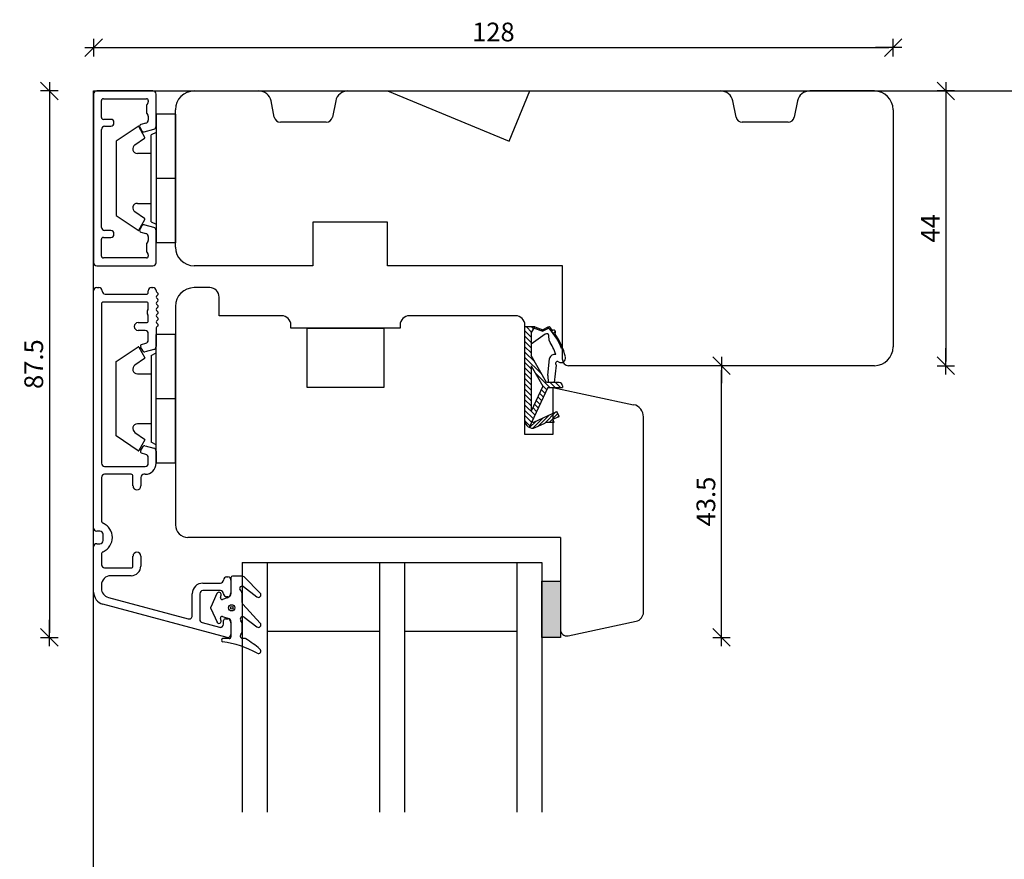
# Model space of a CAD drawing. Units: inches. Extents: x -16 to 4193, y 133 to 1701.
# Drawn here: x -16 to 142, y 638 to 773 of the extents above; entities that cross this region are included whole.
import ezdxf

# ---------------------------------------------------------------- set-up
doc = ezdxf.new("R2010")
doc.units = ezdxf.units.IN
doc.header["$LTSCALE"] = 5
for name, color, linetype in [('Beslag', 254, 'Continuous'), ('Dim', 1, 'Continuous'), ('Glas', 142, 'Continuous'), ('STD_aluprofil', 3, 'Continuous'), ('STD_Plast og tætning', 1, 'Continuous'), ('Træ', 7, 'Continuous')]:
    doc.layers.add(name, color=color, linetype=linetype)
doc.styles.get("Standard").update_dxf_attribs({"font": 'romans.shx', "height": 3})
doc.dimstyles.new('1-1', dxfattribs={"dimscale": 0, "dimtxt": 2.5, "dimasz": 0.7, "dimexe": 0.18, "dimexo": 0.0625, "dimgap": 1, "dimtad": 1, "dimdec": 1, "dimzin": 9, "dimdsep": 46, "dimtxsty": 'Standard', "dimblk": 'Kryds', "dimcen": 1, "dimse1": 1, "dimse2": 1, "dimclrd": 9, "dimclrt": 7, "dimadec": 1, "dimazin": 2, "dimtfac": 1, "dimtdec": 1, "dimtix": 1, "dimtmove": 2, "dimatfit": 3, "dimfxl": 1, "dimtolj": 2, "dimtzin": 0, "dimarcsym": 0})

# ---------------------------------------------------------------- blocks, each defined once
blk = doc.blocks.new('Kryds')
at = {"color": 10}
for p, q in [((-2, -2), (2, 2)), ((0, -2), (0, 2)), ((2, 0), (-4, 0))]:
    blk.add_line(p, q, dxfattribs=at)
blk = doc.blocks.new('*D12')
at = {"layer": 'Defpoints', "color": 0}
for p in [(124.37, 768.11), (-3.73, 760.67), (124.37, 758.17)]:
    blk.add_point(p, dxfattribs=at)
at = {"layer": 'Dim', "color": 9, "lineweight": -2}
blk.add_line((-3.03, 768.11), (123.67, 768.11), dxfattribs=at)
at = {"layer": 'Dim', "color": 9, "lineweight": -2, "xscale": 0.7, "yscale": 0.7, "zscale": 0.7, "rotation": 180}
blk.add_blockref('Kryds', (-3.73, 768.11), dxfattribs=at)
at = {"layer": 'Dim', "color": 9, "lineweight": -2, "xscale": 0.7, "yscale": 0.7, "zscale": 0.7}
blk.add_blockref('Kryds', (124.37, 768.11), dxfattribs=at)
at = {"layer": 'Dim', "color": 7, "insert": (60.32, 770.61), "char_height": 3, "attachment_point": 5}
blk.add_mtext('\\A2;128', dxfattribs=at)
blk = doc.blocks.new('*D13')
at = {"layer": 'Defpoints', "color": 0}
for p in [(121.37, 761.17), (121.37, 717.17), (132.83, 717.17)]:
    blk.add_point(p, dxfattribs=at)
at = {"layer": 'Dim', "color": 9, "lineweight": -2}
blk.add_line((132.83, 760.47), (132.83, 717.87), dxfattribs=at)
at = {"layer": 'Dim', "color": 9, "lineweight": -2, "xscale": 0.7, "yscale": 0.7, "zscale": 0.7}
for p, rotation in [((132.83, 761.17), 90), ((132.83, 717.17), 270)]:
    blk.add_blockref('Kryds', p, dxfattribs=dict(at, rotation=rotation))
at = {"layer": 'Dim', "color": 7, "insert": (130.33, 739.17), "char_height": 3, "attachment_point": 5, "rotation": 90}
blk.add_mtext('\\A2;44', dxfattribs=at)
blk = doc.blocks.new('*D14')
at = {"layer": 'Defpoints', "color": 0}
for p in [(1.27, 761.17), (-10.83, 673.67), (70.07, 673.67)]:
    blk.add_point(p, dxfattribs=at)
at = {"layer": 'Dim', "color": 9, "lineweight": -2}
blk.add_line((-10.83, 760.47), (-10.83, 674.37), dxfattribs=at)
at = {"layer": 'Dim', "color": 9, "lineweight": -2, "xscale": 0.7, "yscale": 0.7, "zscale": 0.7}
for p, rotation in [((-10.83, 761.17), 90), ((-10.83, 673.67), 270)]:
    blk.add_blockref('Kryds', p, dxfattribs=dict(at, rotation=rotation))
at = {"layer": 'Dim', "color": 7, "insert": (-13.33, 717.42), "char_height": 3, "attachment_point": 5, "rotation": 90}
blk.add_mtext('\\A2;87.5', dxfattribs=at)
blk = doc.blocks.new('*D62')
at = {"layer": 'Defpoints', "color": 0}
for p in [(96.87, 717.17), (96.87, 717.17), (70.07, 673.67)]:
    blk.add_point(p, dxfattribs=at)
at = {"layer": 'Dim', "color": 9, "lineweight": -2}
blk.add_line((96.87, 674.37), (96.87, 716.47), dxfattribs=at)
at = {"layer": 'Dim', "color": 9, "lineweight": -2, "xscale": 0.7, "yscale": 0.7, "zscale": 0.7}
for p, rotation in [((96.87, 717.17), 90), ((96.87, 673.67), 270)]:
    blk.add_blockref('Kryds', p, dxfattribs=dict(at, rotation=rotation))
at = {"layer": 'Dim', "color": 7, "insert": (94.37, 695.42), "char_height": 3, "attachment_point": 5, "rotation": 90}
blk.add_mtext('\\A2;43.5', dxfattribs=at)

msp = doc.modelspace()

# ---------------------------------------------------------------- hatches: boundary and pattern name
at = {"layer": 'STD_Plast og tætning'}
h = msp.add_hatch(dxfattribs=at)
h.set_pattern_fill('CROSS', color=256, scale=0.1, style=0)
h.paths.add_polyline_path([(71.07, 674.93), (71.07, 682.67), (68.07, 682.67), (68.07, 673.67), (71.07, 673.67), (71.07, 674.89), (71.07, 674.91)])
h.paths.add_polyline_path([(92.12, 690.1), (92.12, 700.74), (96.62, 700.74), (96.62, 690.1)], flags=9)
h.paths.add_polyline_path([(-15.58, 712.1), (-15.58, 722.74), (-11.08, 722.74), (-11.08, 712.1)], flags=9)

# ---------------------------------------------------------------- linework, layer by layer
at = {"layer": 'Beslag'}
for p, q in [((30.47, 713.67), (30.47, 723.17)), ((30.47, 723.17), (42.77, 723.17)), ((42.77, 723.17), (42.77, 713.67)), ((42.77, 713.67), (30.47, 713.67))]:
    msp.add_line(p, q, dxfattribs=at)
at = {"layer": 'Defpoints'}
msp.add_lwpolyline([(827.97, 230.6), (-3.73, 230.6), (-3.73, 761.17), (827.97, 761.17)], close=True, dxfattribs=at)
at = {"layer": 'Glas'}
for p, q in [((20.07, 685.67), (20.07, 645.67)), ((20.07, 685.67), (68.07, 685.67)), ((24.07, 685.67), (24.07, 645.67)), ((42.07, 685.67), (42.07, 645.67)), ((46.07, 685.67), (46.07, 645.67)), ((64.07, 685.67), (64.07, 645.67)), ((68.07, 685.67), (68.07, 645.67)), ((24.07, 674.67), (42.07, 674.67)), ((46.07, 674.67), (64.07, 674.67))]:
    msp.add_line(p, q, dxfattribs=at)
at = {"layer": 'STD_aluprofil'}
for p, q in [((-3.73, 760.67), (-3.73, 733.67)), ((5.77, 761.17), (-3.23, 761.17)), ((6.27, 755.53), (6.27, 760.67)), ((-2.48, 756.92), (-2.48, 759.62)), ((-2.18, 759.92), (4.72, 759.92)), ((4.96, 759.24), (4.78, 759)), ((5.02, 759.62), (5.02, 759.42)), ((4.72, 758.82), (4.72, 757.72)), ((4.78, 757.54), (4.96, 757.3)), ((-0.98, 756.62), (-2.18, 756.62)), ((-0.48, 756.02), (-0.48, 756.12)), ((4.65, 756.01), (3.85, 755.79)), ((5.02, 757.12), (5.02, 756.49)), ((-2.48, 739.32), (-2.48, 755.02)), ((-1.98, 755.52), (-0.98, 755.52)), ((3.66, 755.35), (4, 754.77)), ((4.34, 754.63), (5.9, 755.05)), ((-0.98, 738.82), (-1.98, 738.82)), ((4, 739.58), (3.66, 738.99)), ((3.85, 738.56), (4.65, 738.34)), ((4.54, 739.66), (4.34, 739.72)), ((5.9, 739.3), (4.54, 739.66)), ((6.27, 733.67), (6.27, 738.82)), ((-2.48, 734.72), (-2.48, 737.42)), ((-2.18, 737.72), (-0.98, 737.72)), ((-0.48, 738.22), (-0.48, 738.32)), ((4.96, 737.04), (4.78, 736.8)), ((5.02, 737.86), (5.02, 737.22)), ((4.72, 736.62), (4.72, 735.52)), ((4.78, 735.34), (4.96, 735.1)), ((4.72, 734.42), (-2.18, 734.42)), ((5.02, 734.92), (5.02, 734.72)), ((-3.23, 733.17), (5.77, 733.17)), ((-3.73, 691.17), (-3.73, 729.17)), ((-3.23, 729.67), (-2.88, 729.67)), ((-2.38, 729.17), (-2.38, 729.12)), ((5.02, 728.92), (5.02, 729.17)), ((5.52, 729.67), (5.77, 729.67)), ((6.36, 729), (6.55, 728.81)), ((4.72, 727.37), (-2.18, 727.37)), ((-1.88, 728.62), (4.72, 728.62)), ((6.55, 728.53), (6.33, 728.31)), ((6.33, 728.03), (6.55, 727.81)), ((6.55, 727.53), (6.33, 727.31)), ((-2.48, 727.07), (-2.48, 701.54)), ((5.02, 726.32), (5.02, 727.07)), ((6.33, 727.03), (6.55, 726.82)), ((6.55, 726.53), (6.33, 726.32)), ((6.33, 726.03), (6.55, 725.82)), ((5.02, 724.37), (5.02, 725.12)), ((6.55, 725.53), (6.33, 725.32)), ((6.33, 725.03), (6.55, 724.82)), ((6.55, 724.53), (6.33, 724.32)), ((3.4, 724.07), (4.72, 724.07)), ((4.52, 722.82), (3.4, 722.82)), ((6.27, 723.13), (6.27, 720.23)), ((6.33, 724.03), (6.55, 723.82)), ((6.55, 723.53), (6.36, 723.35)), ((5.02, 721.25), (5.02, 722.32)), ((4.22, 719.49), (3.8, 720.21)), ((3.95, 720.58), (4.65, 720.76)), ((5.9, 719.75), (4.5, 719.38)), ((3.8, 703.53), (4.22, 704.24)), ((4.5, 704.36), (5.9, 703.98)), ((4.65, 702.97), (3.95, 703.16)), ((5.02, 701.54), (5.02, 702.49)), ((6.27, 703.5), (6.27, 701.54)), ((-1.98, 701.04), (4.52, 701.04)), ((-2.48, 699.29), (-2.48, 692.39)), ((2.27, 699.79), (-1.98, 699.79)), ((2.57, 697.92), (2.57, 699.49)), ((3.82, 699.29), (3.82, 697.92)), ((4.52, 699.79), (4.32, 699.79)), ((-2.73, 690.67), (-3.23, 690.67)), ((-2.23, 689.17), (-2.23, 690.17)), ((-3.73, 680.92), (-3.73, 688.17)), ((-3.23, 688.67), (-2.73, 688.67)), ((-2.48, 686.94), (-2.48, 685.29)), ((2.57, 685.09), (2.57, 686.67)), ((3.82, 686.67), (3.82, 685.09)), ((-1.98, 684.79), (2.27, 684.79)), ((2.27, 683.54), (-0.98, 683.54)), ((17.57, 683.35), (17.77, 683.35)), ((-2.48, 682.04), (-2.48, 681.5)), ((13.77, 682.35), (16.57, 682.35)), ((17.07, 682.85), (17.07, 682.85)), ((18.27, 682.85), (18.27, 680.65)), ((-1.37, 680.06), (11.42, 676.63)), ((12.07, 677.11), (12.07, 680.65)), ((13.27, 680.65), (13.27, 676.52)), ((16.57, 681.15), (13.77, 681.15)), ((17.07, 680.65), (17.07, 680.65)), ((17.77, 680.15), (17.57, 680.15)), ((17.64, 673.67), (-2.25, 678.99)), ((13.64, 676.03), (16.44, 675.28)), ((17.07, 675.77), (17.07, 676.36)), ((17.37, 676.65), (17.77, 676.65)), ((18.27, 676.15), (18.27, 674.15)), ((17.59, 673.68), (17.64, 673.67))]:
    msp.add_line(p, q, dxfattribs=at)
for centre, radius, start, end in [((-3.23, 760.67), 0.5, 90, 180), ((5.77, 760.67), 0.5, 0, 90), ((-2.18, 759.62), 0.3, 90, 180), ((4.72, 759.62), 0.3, 0, 90), ((5.02, 758.82), 0.3, 143.1301, 180), ((4.72, 759.42), 0.3, 323.1301, 0), ((5.02, 757.72), 0.3, 180, 216.8699), ((4.72, 757.12), 0.3, 0, 36.8699), ((-2.18, 756.92), 0.3, 180, 270), ((-0.98, 756.12), 0.5, 0, 90), ((-0.98, 756.02), 0.5, 270, 0), ((3.92, 755.5), 0.3, 105, 210), ((4.52, 756.49), 0.5, 285, 0), ((-1.98, 755.02), 0.5, 90, 180), ((4.26, 754.92), 0.3, 210, 285), ((5.77, 755.53), 0.5, 285, 0), ((-1.98, 739.32), 0.5, 180, 270), ((-0.98, 738.32), 0.5, 0, 90), ((3.92, 738.84), 0.3, 150, 255), ((4.26, 739.43), 0.3, 75, 150), ((5.77, 738.82), 0.5, 0, 75), ((-2.18, 737.42), 0.3, 90, 180), ((-0.98, 738.22), 0.5, 270, 0), ((4.52, 737.86), 0.5, 0, 75), ((5.02, 736.62), 0.3, 143.1301, 180), ((4.72, 737.22), 0.3, 323.1301, 0), ((5.02, 735.52), 0.3, 180, 216.8699), ((-3.23, 733.67), 0.5, 180, 270), ((-2.18, 734.72), 0.3, 180, 270), ((4.72, 734.72), 0.3, 270, 0), ((4.72, 734.92), 0.3, 0, 36.8699), ((5.77, 733.67), 0.5, 270, 0), ((-3.23, 729.17), 0.5, 90, 180), ((-2.88, 729.17), 0.5, 0, 90.0001), ((-1.88, 729.12), 0.5, 180, 270), ((4.72, 728.92), 0.3, 270, 0), ((5.52, 729.17), 0.5, 90, 180), ((5.77, 729.17), 0.5, 2.9548, 90), ((6.57, 729.21), 0.3, 182.955, 224.9371), ((-2.18, 727.07), 0.3, 90, 180), ((4.72, 727.07), 0.3, 360, 90), ((6.47, 728.17), 0.2, 134.9846, 224.9845), ((6.4, 728.67), 0.2, 314.9852, 44.9853), ((6.4, 727.67), 0.2, 314.9853, 44.9851), ((5.32, 725.72), 0.5, 143.1301, 216.8699), ((4.52, 726.32), 0.5, 323.1301, 0), ((6.47, 727.17), 0.2, 134.9866, 224.9826), ((6.47, 726.17), 0.2, 134.9869, 224.9823), ((6.4, 726.67), 0.2, 314.9852, 44.9853), ((6.4, 725.67), 0.2, 314.9852, 44.9853), ((4.72, 724.37), 0.3, 270, 0), ((4.52, 725.12), 0.5, 360, 36.8699), ((6.47, 725.17), 0.2, 134.9845, 224.9546), ((6.47, 724.17), 0.2, 134.9866, 224.9826), ((6.4, 724.67), 0.2, 314.973, 44.9852), ((3.4, 723.45), 0.625, 90, 270), ((4.52, 722.32), 0.5, 360, 90), ((6.57, 723.13), 0.3, 135.0016, 180.0002), ((6.4, 723.67), 0.2, 314.9852, 44.9853), ((4.52, 721.25), 0.5, 285.0004, 360), ((4.02, 720.34), 0.25, 105.0004, 209.9998), ((4.43, 719.62), 0.25, 210.0034, 284.9968), ((5.77, 720.23), 0.5, 285.0004, 360), ((4.43, 704.12), 0.25, 75, 150.0004), ((5.77, 703.5), 0.5, 360, 74.9999), ((4.02, 703.4), 0.25, 150.0002, 254.9999), ((4.52, 702.49), 0.5, 360, 74.9999), ((-1.98, 701.54), 0.5, 180, 270), ((4.52, 701.54), 1.75, 270.0004, 0), ((4.52, 701.54), 0.5, 270, 0), ((-1.98, 699.29), 0.5, 90, 180), ((2.27, 699.49), 0.3, 360, 90), ((4.32, 699.29), 0.5, 90, 180), ((3.2, 697.92), 0.625, 180, 0), ((-3.23, 691.17), 0.5, 180, 270.0001), ((-1.98, 692.39), 0.5, 180, 245.3757), ((-3.23, 689.66), 2.5, 360, 65.3757), ((-2.73, 690.17), 0.5, 360, 90), ((-3.23, 689.66), 2.5, 294.6243, 0.0003), ((-3.23, 688.17), 0.5, 90, 180), ((-2.73, 689.17), 0.5, 270.0001, 359.9999), ((-1.98, 686.94), 0.5, 114.6244, 180.0001), ((3.2, 686.67), 0.625, 0, 180), ((-1.98, 685.29), 0.5, 180, 270), ((2.27, 685.09), 1.55, 270, 0), ((2.27, 685.09), 0.3, 270, 0), ((-0.98, 682.04), 1.5, 90, 180), ((17.57, 682.85), 0.5, 89.9318, 179.9958), ((17.77, 682.85), 0.5, 359.9908, 90.0196), ((13.77, 680.65), 1.7, 90.0026, 179.9908), ((16.57, 682.85), 0.5, 270.0026, 359.9958), ((-1.73, 680.92), 2, 180, 255.0029), ((-0.98, 681.5), 1.5, 180.0001, 255.0029), ((13.77, 680.65), 0.5, 90.0026, 179.9907), ((16.57, 680.65), 0.5, 359.9959, 90.0026), ((17.57, 680.65), 0.5, 179.9957, 270.0682), ((17.77, 680.65), 0.5, 270.0682, 359.9957), ((11.57, 677.11), 0.5, 252.312, 359.9908), ((13.77, 676.52), 0.5, 179.9908, 255.0029), ((16.57, 675.77), 0.5, 255.0029, 359.9933), ((17.37, 676.35), 0.3, 89.9318, 177.609), ((17.77, 676.15), 0.5, 359.9932, 89.9317), ((17.77, 674.15), 0.5, 255.0029, 359.9932)]:
    msp.add_arc(centre, radius, start, end, dxfattribs=at)
at = {"layer": 'STD_Plast og tætning'}
for p, q in [((6.27, 757.47), (6.27, 747.17)), ((9.37, 757.47), (6.27, 757.47)), ((9.37, 757.47), (9.37, 736.87)), ((3.38, 755.49), (-0.13, 753.12)), ((4.47, 753.74), (3.52, 755.46)), ((6.27, 754.52), (5.47, 754.12)), ((-0.13, 753.12), (-0.13, 741.22)), ((2.86, 752.55), (4.44, 753.61)), ((5.47, 747.17), (5.47, 754.12)), ((5.47, 751.17), (3.28, 751.17)), ((5.47, 740.22), (5.47, 747.17)), ((9.37, 747.17), (6.27, 747.17)), ((6.27, 747.17), (6.27, 736.87)), ((3.28, 743.17), (5.47, 743.17)), ((4.44, 740.73), (2.86, 741.8)), ((-0.13, 741.22), (3.38, 738.86)), ((3.52, 738.89), (4.47, 740.6)), ((5.47, 740.22), (6.27, 739.82)), ((9.37, 736.87), (6.27, 736.87)), ((66.95, 723.37), (65.37, 723.37)), ((65.37, 708.38), (65.37, 723.37)), ((65.37, 722.75), (66.37, 721.75)), ((65.6, 723.37), (66.44, 722.53)), ((66.37, 722.4), (66.95, 723.37)), ((66.45, 723.37), (66.76, 723.06)), ((66.85, 723.2), (68.25, 722.68)), ((66.92, 723.32), (66.97, 723.37)), ((66.95, 723.37), (68.23, 722.9)), ((67.23, 723.06), (67.38, 723.21)), ((67.64, 722.91), (67.8, 723.06)), ((68.05, 722.75), (68.21, 722.91)), ((69.07, 723.35), (68.23, 722.9)), ((69.08, 723.12), (68.25, 722.68)), ((68.88, 723.01), (69.24, 723.37)), ((69.41, 722.98), (69.55, 723.12)), ((69.66, 722.67), (69.85, 722.85)), ((69.91, 722.34), (70.26, 722.7)), ((6.27, 711.87), (6.27, 722.17)), ((9.37, 722.17), (6.27, 722.17)), ((9.37, 701.57), (9.37, 722.17)), ((65.37, 721.9), (66.37, 720.9)), ((65.37, 721.05), (66.37, 720.05)), ((66.37, 722.4), (66.37, 718.79)), ((68.64, 722.24), (66.37, 720.63)), ((69.26, 721.21), (69.19, 721.99)), ((70.14, 722.01), (70.28, 722.16)), ((70.36, 721.67), (70.51, 721.81)), ((70.57, 721.31), (70.72, 721.46)), ((70.77, 720.95), (70.92, 721.09)), ((-0.13, 717.82), (3.38, 720.19)), ((3.52, 720.15), (4.47, 718.44)), ((6.27, 703.5), (6.27, 720.23)), ((65.37, 720.21), (66.37, 719.21)), ((70.96, 720.57), (71.11, 720.72)), ((71.13, 720.18), (71.29, 720.33)), ((71.24, 719.92), (71.43, 719.99)), ((4.44, 718.31), (2.86, 717.24)), ((5.47, 718.82), (6.27, 719.22)), ((5.47, 718.82), (5.47, 711.87)), ((65.37, 719.36), (66.94, 717.79)), ((65.37, 718.51), (68.07, 715.81)), ((68.83, 714.47), (66.37, 718.79)), ((69.03, 715.61), (69.33, 718.31)), ((-0.13, 705.92), (-0.13, 717.82)), ((65.37, 717.66), (66.37, 716.66)), ((65.37, 716.81), (66.37, 715.81)), ((66.37, 717.17), (68.25, 713.88)), ((66.37, 717.17), (66.37, 709.89)), ((70.11, 714.47), (70.42, 717.28)), ((3.28, 715.87), (5.47, 715.87)), ((65.37, 715.96), (66.37, 714.96)), ((65.37, 715.12), (66.37, 714.12)), ((67.05, 715.98), (69.36, 713.67)), ((69.03, 715.61), (69.09, 714.47)), ((65.37, 714.27), (66.37, 713.27)), ((65.37, 713.42), (66.37, 712.42)), ((69.04, 713.67), (66.03, 707.3)), ((68.25, 713.88), (66.37, 709.89)), ((68, 713.34), (68.6, 712.74)), ((68.18, 714), (68.87, 713.31)), ((70.87, 714.47), (68.83, 714.47)), ((69.04, 713.67), (71.37, 713.67)), ((69.41, 714.47), (70.21, 713.67)), ((70.25, 714.47), (71.05, 713.67)), ((71.37, 713.97), (71.37, 713.67)), ((5.47, 711.87), (5.47, 704.92)), ((9.37, 711.87), (6.27, 711.87)), ((6.27, 701.57), (6.27, 711.87)), ((65.37, 712.57), (66.37, 711.57)), ((65.37, 711.72), (66.37, 710.72)), ((67.18, 711.61), (67.78, 711.01)), ((67.45, 712.19), (68.05, 711.58)), ((67.72, 712.76), (68.32, 712.16)), ((65.37, 710.87), (66.96, 709.28)), ((65.37, 710.02), (66.69, 708.7)), ((66.64, 710.46), (67.24, 709.85)), ((66.91, 711.03), (67.51, 710.43)), ((65.37, 709.18), (66.42, 708.12)), ((66.62, 707.18), (68.23, 708.79)), ((66.81, 708.13), (70.5, 709.85)), ((67.49, 707.49), (69.29, 709.28)), ((68.55, 707.98), (70.35, 709.78)), ((69.24, 708.1), (70.66, 709.52)), ((69.85, 708.59), (70.87, 709.06)), ((70.08, 708.1), (69.85, 708.59)), ((70.87, 709.06), (70.5, 709.85)), ((70.67, 708.97), (70.84, 709.13)), ((5.47, 707.87), (3.28, 707.87)), ((65.37, 708.33), (66.15, 707.55)), ((66.13, 707.26), (67.17, 708.29)), ((66.41, 708.1), (66.54, 708.23)), ((67.01, 707.26), (68.57, 707.99)), ((70.08, 708.1), (69.07, 708.1)), ((69.8, 708.1), (69.99, 708.29)), ((3.38, 703.55), (-0.13, 705.92)), ((2.86, 706.5), (4.44, 705.43)), ((4.47, 705.3), (3.52, 703.59)), ((6.27, 704.52), (5.47, 704.92)), ((9.37, 701.57), (6.27, 701.57)), ((18.26, 683.22), (18.26, 683.22)), ((18.26, 683.22), (18.26, 680.79)), ((20.09, 683.47), (18.51, 683.47)), ((18.51, 683.47), (18.51, 683.47)), ((20.09, 683.47), (20.09, 683.47)), ((20.38, 683.35), (20.38, 683.35)), ((22.95, 680.75), (20.38, 683.35)), ((17.04, 682.87), (17.04, 682.87)), ((20.3, 681.79), (20.3, 681.79)), ((20.3, 681.79), (22.42, 680.15)), ((68.07, 682.67), (71.07, 682.67)), ((68.07, 673.67), (68.07, 682.67)), ((71.07, 682.67), (71.07, 673.67)), ((16.03, 680.68), (15.02, 678.49)), ((16.03, 680.68), (16.03, 680.68)), ((16.57, 680.06), (16.69, 680.43)), ((16.57, 680.06), (16.57, 680.06)), ((16.69, 680.43), (16.69, 680.43)), ((17.68, 680.02), (16.89, 679.75)), ((17, 680.49), (17, 680.49)), ((17.04, 680.67), (17.04, 680.67)), ((17.68, 680.02), (17.68, 680.02)), ((18.26, 680.79), (18.26, 680.79)), ((20.06, 680.49), (20.06, 680.49)), ((20.06, 679.23), (20.06, 680.49)), ((22.42, 680.15), (22.42, 680.15)), ((22.95, 680.75), (22.95, 680.75)), ((15.02, 678.49), (15.02, 678.49)), ((16.89, 679.75), (16.89, 679.75)), ((20.06, 679.23), (20.06, 679.23)), ((20.16, 678.96), (20.16, 678.96)), ((22.96, 675.94), (20.16, 678.96)), ((15.02, 678.28), (16.04, 676.09)), ((15.02, 678.28), (15.02, 678.28)), ((16.89, 677.03), (16.89, 677.03)), ((16.89, 677.03), (17.72, 676.74)), ((20.4, 676.89), (20.4, 676.89)), ((20.4, 676.89), (22.43, 675.35)), ((16.04, 676.09), (16.04, 676.09)), ((16.69, 676.34), (16.57, 676.71)), ((16.57, 676.71), (16.57, 676.71)), ((16.69, 676.34), (16.69, 676.34)), ((17.72, 676.74), (17.72, 676.74)), ((18.26, 675.97), (18.26, 675.97)), ((18.26, 675.97), (18.26, 673.77)), ((20.06, 674.74), (20.06, 675.7)), ((20.06, 675.7), (20.06, 675.7)), ((22.43, 675.35), (22.43, 675.35)), ((22.96, 675.94), (22.96, 675.94)), ((18.26, 673.77), (18.26, 673.77)), ((20.06, 674.74), (20.06, 674.74)), ((16.98, 673.47), (16.98, 673.47)), ((17.96, 673.47), (16.98, 673.47)), ((17.96, 673.47), (17.96, 673.47)), ((20.5, 673.47), (20.16, 673.47)), ((20.16, 673.47), (20.16, 673.47)), ((20.5, 673.47), (20.5, 673.47)), ((71.07, 673.67), (68.07, 673.67))]:
    msp.add_line(p, q, dxfattribs=at)
for radius in [0.5, 0.2]:
    msp.add_circle((18.4, 678.39), radius, dxfattribs=at)
for centre, radius, start, end in [((3.44, 755.41), 0.1, 29, 124), ((4.38, 753.7), 0.1, 304, 29), ((3.28, 751.92), 0.75, 124, 270), ((3.28, 742.42), 0.75, 90, 236), ((4.38, 740.65), 0.1, 331, 56), ((3.44, 738.94), 0.1, 236, 331), ((69.19, 723.07), 0.305, 45.8838, 112.327), ((69.17, 722.94), 0.2, 41.0613, 117.9837), ((61.15, 715.96), 10.84, 21.4323, 41.0613), ((61.15, 715.96), 11.04, 38.4603, 41.6393), ((69.98, 722.57), 0.308, 306.3897, 127.3326), ((68.84, 721.95), 0.35, 5.2396, 125.351), ((69.46, 721.23), 0.2, 185.2396, 212.4188), ((61.15, 715.96), 9.64, 18.1888, 32.4188), ((61.15, 715.96), 11.04, 13.6803, 35.262), ((3.44, 720.1), 0.1, 29, 124), ((4.38, 718.39), 0.1, 304, 29), ((70.13, 718.18), 0.806, 76.9583, 170.3484), ((71.14, 718.42), 0.75, 238.0794, 10.9275), ((3.28, 716.62), 0.75, 124, 270), ((70.58, 717.53), 0.3, 58.0794, 237.5208), ((70.87, 713.97), 0.5, 0, 90), ((66.73, 708.31), 0.2, 154.7476, 295), ((3.28, 707.12), 0.75, 90, 236), ((66.57, 708.38), 1.2, 180, 291.358), ((69.07, 706.9), 1.2, 90, 115), ((4.38, 705.35), 0.1, 331, 56), ((3.44, 703.63), 0.1, 236, 331), ((18.51, 683.22), 0.25, 89.9616, 179.9315), ((20.09, 683.07), 0.401, 44.6912, 89.9569), ((20.06, 681.47), 0.4, 52.3729, 224.4286), ((16.35, 680.54), 0.35, 342.4745, 156.7002), ((16.81, 679.99), 0.25, 162.4745, 288.8986), ((17.46, 680.79), 0.8, 285.9464, 0.03), ((19.06, 680.49), 1, 359.9999, 44.4153), ((22.67, 680.47), 0.4, 232.362, 44.7557), ((15.24, 678.39), 0.25, 155.0652, 204.9316), ((20.46, 679.23), 0.4, 180.0455, 222.8721), ((16.81, 676.79), 0.25, 71.1014, 197.5255), ((20.16, 676.57), 0.4, 52.816, 218.2247), ((16.35, 676.24), 0.35, 204.9316, 17.5255), ((17.46, 675.99), 0.8, 359.167, 71.1014), ((19.06, 675.7), 1, 0, 38.2132), ((22.67, 675.67), 0.4, 232.78, 42.812), ((17.96, 673.77), 0.3, 269.9554, 359.9555), ((20.16, 673.87), 0.4, 141.7868, 270.0001), ((19.06, 674.74), 1, 321.7907, 0.0088), ((16.98, 673.22), 0.25, 90.0001, 261.797), ((14.59, 656.68), 16.46, 61.4046, 81.797), ((20.5, 673.17), 0.299, 58.6583, 89.9584), ((11.37, 658.17), 17.86, 49.7073, 58.7), ((22.66, 671.48), 0.4, 241.3909, 49.7084)]:
    msp.add_arc(centre, radius, start, end, dxfattribs=at)
at = {"layer": 'Træ'}
for p, q in [((12.37, 761.17), (22.73, 761.17)), ((37.01, 761.17), (43.37, 761.17)), ((43.37, 761.17), (62.83, 753.11)), ((62.83, 753.11), (66.17, 761.17)), ((66.17, 761.17), (96.73, 761.17)), ((121.37, 761.17), (111.01, 761.17)), ((25.21, 756.98), (24.69, 759.57)), ((35.05, 759.57), (34.53, 756.98)), ((99.21, 756.98), (98.69, 759.57)), ((109.05, 759.57), (108.53, 756.98)), ((9.37, 736.17), (9.37, 758.17)), ((124.37, 758.17), (124.37, 720.17)), ((33.55, 756.17), (26.19, 756.17)), ((107.55, 756.17), (100.19, 756.17)), ((31.37, 740.17), (31.37, 733.17)), ((43.37, 740.17), (31.37, 740.17)), ((43.37, 733.17), (43.37, 740.17)), ((31.37, 733.17), (12.37, 733.17)), ((30.37, 733.17), (13.37, 733.17)), ((30.37, 733.17), (18.37, 733.17)), ((71.37, 733.17), (43.37, 733.17)), ((71.37, 718.17), (71.37, 733.17)), ((14.87, 729.67), (12.37, 729.67)), ((16.37, 725.17), (16.37, 728.17)), ((9.37, 726.67), (9.37, 691.67)), ((26.37, 725.17), (16.37, 725.17)), ((63.87, 725.17), (46.87, 725.17)), ((27.87, 723.17), (27.87, 723.67)), ((45.37, 723.17), (27.87, 723.17)), ((45.37, 723.67), (45.37, 723.17)), ((65.37, 706.17), (65.37, 723.67)), ((121.37, 717.17), (72.37, 717.17)), ((69.87, 713.67), (69.87, 706.17)), ((69.87, 713.67), (82.79, 710.93)), ((84.37, 677.72), (84.37, 708.97)), ((69.87, 706.17), (65.37, 706.17)), ((23.37, 689.67), (11.37, 689.67)), ((71.07, 689.67), (11.37, 689.67)), ((71.07, 689.67), (71.07, 674.91)), ((72.28, 673.93), (83.18, 676.25))]:
    msp.add_line(p, q, dxfattribs=at)
for centre, radius, start, end in [((12.37, 758.17), 3, 90, 180), ((22.73, 759.17), 2, 11.3099, 90), ((37.01, 759.17), 2, 90, 168.6901), ((96.73, 759.17), 2, 11.3099, 90), ((111.01, 759.17), 2, 90, 168.6901), ((121.37, 758.17), 3, 0, 90), ((26.19, 757.17), 1, 191.3099, 270), ((33.55, 757.17), 1, 270, 348.6901), ((100.19, 757.17), 1, 191.3099, 270), ((107.55, 757.17), 1, 270, 348.6901), ((12.37, 736.17), 3, 180, 270), ((12.37, 726.67), 3, 90, 180), ((14.87, 728.17), 1.5, 0, 90), ((26.37, 723.67), 1.5, 0, 90), ((46.87, 723.67), 1.5, 90, 180), ((63.87, 723.67), 1.5, 0, 90), ((121.37, 720.17), 3, 270, 0), ((72.37, 718.17), 1, 180, 270), ((82.37, 708.97), 2, 0, 78), ((11.37, 691.67), 2, 180, 270), ((82.87, 677.72), 1.5, 282, 0), ((72.07, 674.91), 1, 180, 282)]:
    msp.add_arc(centre, radius, start, end, dxfattribs=at)

# ---------------------------------------------------------------- dimensions: what is measured, and where the dimension line sits
at = {"layer": 'Dim'}
dim = msp.add_linear_dim(base=(124.37, 768.11), p1=(-3.73, 760.67), p2=(124.37, 758.17), dimstyle='1-1', override={"dimscale": 1, "dimdec": 0, "dimzin": 8}, dxfattribs=at)
dim.commit()
dim.dimension.update_dxf_attribs({"geometry": '*D12', "text_midpoint": (60.32, 770.61)})
for base, p1, p2, picture, middle in [((-10.83, 673.67), (1.27, 761.17), (70.07, 673.67), '*D14', (-13.33, 717.42)), ((132.83, 717.17), (121.37, 761.17), (121.37, 717.17), '*D13', (130.33, 739.17)), ((96.87, 717.17), (70.07, 673.67), (96.87, 717.17), '*D62', (94.37, 695.42))]:
    dim = msp.add_linear_dim(base=base, p1=p1, p2=p2, angle=90, dimstyle='1-1', override={"dimscale": 1, "dimzin": 8}, dxfattribs=at)
    dim.commit()
    dim.dimension.update_dxf_attribs({"geometry": picture, "text_midpoint": middle})

doc.saveas('drawing.dxf')
